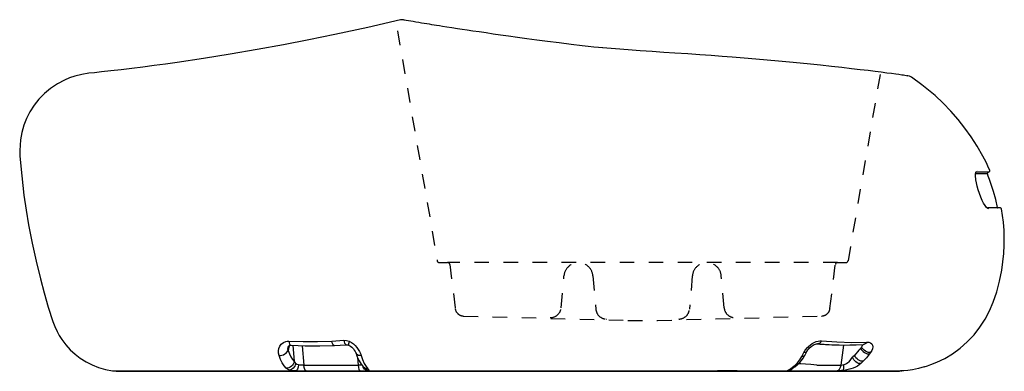
# Model space of a CAD drawing. Extents: x 549 to 3614, y 453 to 2654.
# Drawn here: x 569 to 1925, y 2171 to 2654 of the extents above; entities that cross this region are included whole.
import ezdxf

# ---------------------------------------------------------------- set-up
doc = ezdxf.new("R2010")
doc.units = 0
doc.header["$LTSCALE"] = 10
doc.linetypes.add('HIDDEN', pattern=[0.2, 0.1, -0.1])
doc.layers.get('0').update_dxf_attribs({"linetype": 'CONTINUOUS'})
doc.layers.get('DEFPOINTS').update_dxf_attribs({"linetype": 'CONTINUOUS'})
for name, color, linetype in [('CAPA3', 8, 'CONTINUOUS'), ('DEFAULT_2', 8, 'HIDDEN'), ('PIEZA', 7, 'CONTINUOUS')]:
    doc.layers.add(name, color=color, linetype=linetype)

msp = doc.modelspace()

# ---------------------------------------------------------------- linework, layer by layer
at = {"linetype": 'Continuous'}
for p, q in [((1048.5, 2643.9), (1003.2, 2634)), ((1093.6, 2654.3), (1048.5, 2643.9)), ((1094.4, 2654.5), (1093.6, 2654.3)), ((1097.6, 2654.5), (1094.4, 2654.5)), ((1098.8, 2654), (1097.6, 2654.5)), ((1099, 2654), (1098.8, 2654)), ((1101.6, 2653.6), (1099, 2654)), ((1104.5, 2653.1), (1101.6, 2653.6)), ((1107.7, 2652.5), (1104.5, 2653.1)), ((1111.2, 2651.9), (1107.7, 2652.5)), ((1115, 2651.3), (1111.2, 2651.9)), ((1118.8, 2650.6), (1115, 2651.3)), ((1122.7, 2649.9), (1118.8, 2650.6)), ((1126.4, 2649.3), (1122.7, 2649.9)), ((1130, 2648.7), (1126.4, 2649.3)), ((1133.5, 2648.2), (1130, 2648.7)), ((1136.7, 2647.6), (1133.5, 2648.2)), ((1139.9, 2647.1), (1136.7, 2647.6)), ((1143.4, 2646.5), (1139.9, 2647.1)), ((1147.3, 2645.9), (1143.4, 2646.5)), ((1151.6, 2645.2), (1147.3, 2645.9)), ((1157.7, 2644.3), (1151.6, 2645.2)), ((1164.5, 2643.2), (1157.7, 2644.3)), ((1003.2, 2634), (967.7, 2626.8)), ((1172.1, 2642.1), (1164.5, 2643.2)), ((1178.5, 2641.1), (1172.1, 2642.1)), ((1185.5, 2640), (1178.5, 2641.1)), ((1193.3, 2638.9), (1185.5, 2640)), ((1202.1, 2637.6), (1193.3, 2638.9)), ((1211.7, 2636.2), (1202.1, 2637.6)), ((1221.2, 2634.8), (1211.7, 2636.2)), ((1231.5, 2633.3), (1221.2, 2634.8)), ((1242.6, 2631.8), (1231.5, 2633.3)), ((1254.7, 2630.1), (1242.6, 2631.8)), ((932.7, 2620), (896.2, 2613.3)), ((967.7, 2626.8), (932.7, 2620)), ((1267.6, 2628.4), (1254.7, 2630.1)), ((1281.4, 2626.5), (1267.6, 2628.4)), ((1296.3, 2624.6), (1281.4, 2626.5)), ((1312, 2622.6), (1296.3, 2624.6)), ((1328.7, 2620.5), (1312, 2622.6)), ((1343.9, 2618.7), (1328.7, 2620.5)), ((1352.3, 2617.7), (1343.9, 2618.7)), ((1359.8, 2616.8), (1352.3, 2617.7)), ((1366.4, 2616.1), (1359.8, 2616.8)), ((859.2, 2607), (822.3, 2601.1)), ((896.2, 2613.3), (859.2, 2607)), ((1372.2, 2615.6), (1366.4, 2616.1)), ((1389.7, 2614.2), (1372, 2615.6)), ((1407, 2612.9), (1389.7, 2614.2)), ((1423.9, 2611.7), (1407, 2612.9)), ((1440.3, 2610.6), (1423.9, 2611.7)), ((1456.2, 2609.5), (1440.3, 2610.6)), ((1471.5, 2608.5), (1456.2, 2609.5)), ((1489.2, 2607.4), (1471.5, 2608.5)), ((1505.9, 2606.2), (1489.2, 2607.4)), ((1521.7, 2605.1), (1505.9, 2606.2)), ((1536.6, 2604), (1521.7, 2605.1)), ((1550.6, 2602.9), (1536.6, 2604)), ((754.3, 2591.4), (738.8, 2589.4)), ((770, 2593.5), (754.3, 2591.4)), ((786, 2595.8), (770, 2593.5)), ((822.3, 2601.1), (786, 2595.8)), ((1567, 2601.7), (1550.6, 2602.9)), ((1583, 2600.3), (1567, 2601.7)), ((1598.7, 2599), (1583, 2600.3)), ((1614.2, 2597.6), (1598.7, 2599)), ((1629.3, 2596.2), (1614.2, 2597.6)), ((1644, 2594.7), (1629.3, 2596.2)), ((1658.3, 2593.3), (1644, 2594.7)), ((1672.1, 2591.9), (1658.3, 2593.3)), ((1687.2, 2590.2), (1672.1, 2591.9)), ((1701.6, 2588.6), (1687.2, 2590.2)), ((645.2, 2576.7), (638, 2574.3)), ((654.7, 2579.1), (645.2, 2576.7)), ((664.6, 2580.7), (654.7, 2579.1)), ((672.2, 2581.5), (664.6, 2580.7)), ((682.2, 2582.6), (672.2, 2581.5)), ((694.8, 2584), (682.2, 2582.6)), ((709, 2585.7), (694.8, 2584)), ((723.7, 2587.5), (709, 2585.7)), ((738.8, 2589.4), (723.7, 2587.5)), ((1714.8, 2587.1), (1701.6, 2588.6)), ((1726.8, 2585.7), (1714.8, 2587.1)), ((1737.6, 2584.4), (1726.8, 2585.7)), ((1747.2, 2583.2), (1737.6, 2584.4)), ((1755.7, 2582.1), (1747.2, 2583.2)), ((1763.3, 2581.1), (1755.7, 2582.1)), ((1769.9, 2580.3), (1763.3, 2581.1)), ((1775.8, 2579.5), (1769.9, 2580.3)), ((1780.1, 2578.9), (1775.8, 2579.5)), ((1783.8, 2578.4), (1780.1, 2578.9)), ((1785, 2578.2), (1783.8, 2578.4)), ((1786.4, 2578), (1785, 2578.2)), ((1788.2, 2577.7), (1786.4, 2578)), ((1790.3, 2577.4), (1788.2, 2577.7)), ((1792.4, 2576.9), (1790.3, 2577.4)), ((1792.2, 2577.1), (1791.5, 2577.1)), ((1794.5, 2576.7), (1792.2, 2577.1)), ((1797.1, 2575.4), (1794.5, 2576.7)), ((621.2, 2566.2), (611.9, 2560)), ((631.2, 2571.4), (621.2, 2566.2)), ((638, 2574.3), (631.2, 2571.4)), ((1811.7, 2564.9), (1797.1, 2575.4)), ((1820.8, 2557.7), (1811.7, 2564.9)), ((603.5, 2552.9), (595.9, 2545.1)), ((611.9, 2560), (603.5, 2552.9)), ((1829.8, 2550), (1820.8, 2557.7)), ((1840.8, 2539.7), (1829.8, 2550)), ((589.2, 2536.7), (583.4, 2527.6)), ((595.9, 2545.1), (589.2, 2536.7)), ((1851.4, 2528.7), (1840.8, 2539.7)), ((583.4, 2527.6), (578.8, 2518.6)), ((1861.6, 2517.1), (1851.4, 2528.7)), ((575, 2509.2), (572.2, 2499.4)), ((578.8, 2518.6), (575, 2509.2)), ((1870.8, 2505.4), (1861.6, 2517.1)), ((572.2, 2499.4), (570.3, 2489.3)), ((1879.6, 2493.1), (1870.8, 2505.4)), ((570.3, 2489.3), (569.3, 2474.4)), ((1887.9, 2480.3), (1879.6, 2493.1)), ((569.3, 2474.4), (569.6, 2466.7)), ((1895.7, 2466.7), (1887.9, 2480.3)), ((569.6, 2466.7), (572.1, 2439.6)), ((1897.8, 2462.6), (1895.7, 2466.7)), ((1900.5, 2457.4), (1897.8, 2462.6)), ((1902.6, 2452.9), (1900.5, 2457.4)), ((1885.5, 2441.2), (1885.6, 2442.8)), ((1889.9, 2442.4), (1885.5, 2442.4)), ((1885.5, 2438.9), (1885.5, 2441.2)), ((1885.6, 2444.1), (1886, 2444.6)), ((1885.6, 2442.8), (1885.7, 2443.8)), ((1885.7, 2443.8), (1885.8, 2444.4)), ((1887.2, 2445.1), (1885.9, 2444.6)), ((1886, 2444.6), (1887.2, 2445.1)), ((1887.2, 2445.1), (1892.5, 2445.1)), ((1887.9, 2447.1), (1887.9, 2447.1)), ((1894.2, 2442.4), (1889.9, 2442.4)), ((1892.5, 2445.1), (1896.8, 2445.1)), ((1897.5, 2442.4), (1894.2, 2442.4)), ((1896.8, 2445.1), (1900.1, 2445.1)), ((1899.9, 2442.4), (1897.5, 2442.4)), ((1901.3, 2442.3), (1899.9, 2442.4)), ((1900.1, 2445.1), (1902.5, 2445.1)), ((1901.6, 2442.3), (1901.3, 2442.3)), ((1901.8, 2443.5), (1901.7, 2442.9)), ((1901.7, 2442.9), (1901.8, 2442.3)), ((1902.1, 2444), (1901.8, 2443.5)), ((1903.1, 2439.1), (1901.8, 2442.3)), ((1902.6, 2444.3), (1902.1, 2444)), ((1902.5, 2445.1), (1903.9, 2445.1)), ((1905.2, 2447.1), (1902.6, 2452.9)), ((1902.6, 2444.3), (1904.4, 2445.1)), ((1903.9, 2445.1), (1904.2, 2445.1)), ((1904.4, 2445.1), (1904.9, 2445.4)), ((1904.9, 2445.4), (1905.2, 2445.9)), ((1905.3, 2446.5), (1905.2, 2447.1)), ((1905.2, 2445.9), (1905.3, 2446.5)), ((572.1, 2439.6), (575.2, 2413.1)), ((1886, 2434.2), (1885.5, 2440)), ((1886.8, 2429.9), (1886, 2434.2)), ((1887.9, 2425.3), (1886.8, 2429.9)), ((1904.8, 2434.8), (1903.1, 2439.1)), ((1910.3, 2418.1), (1904.8, 2434.8)), ((1889.3, 2420.5), (1887.9, 2425.3)), ((1890.9, 2415.3), (1889.2, 2420.5)), ((1889.2, 2420.5), (1889.2, 2420.5)), ((1892.7, 2410.4), (1890.9, 2415.3)), ((1913.3, 2407.2), (1910.3, 2418.1)), ((575.2, 2413.1), (578.2, 2392.5)), ((1894.6, 2405.9), (1892.7, 2410.4)), ((1896.6, 2401.9), (1894.6, 2405.9)), ((1898.6, 2398.7), (1896.6, 2401.9)), ((1915.7, 2396.2), (1913.3, 2407.2)), ((578.2, 2392.5), (581.6, 2372)), ((1900.5, 2396.2), (1898.6, 2398.7)), ((1902.3, 2394.7), (1900.5, 2396.2)), ((1903.9, 2394.2), (1902.3, 2394.7)), ((1905.4, 2395.4), (1902.6, 2395.4)), ((1907.8, 2395.4), (1905.4, 2395.4)), ((1909.8, 2395.4), (1907.8, 2395.4)), ((1911.4, 2395.4), (1909.8, 2395.4)), ((1912.7, 2395.4), (1911.4, 2395.4)), ((1913.8, 2395.4), (1912.7, 2395.4)), ((1914.4, 2395.4), (1913.8, 2395.4)), ((1915.1, 2395.4), (1914.4, 2395.4)), ((1915.8, 2395.4), (1915.1, 2395.4)), ((1915.8, 2395.8), (1915.6, 2396.2)), ((1915.7, 2396.2), (1915.9, 2395.7)), ((1916.5, 2395.4), (1915.8, 2395.4)), ((1915.9, 2395.7), (1916.1, 2395.5)), ((1916.1, 2395.5), (1916.1, 2395.4)), ((1917.4, 2395.4), (1916.5, 2395.4)), ((1918.3, 2395.4), (1917.4, 2395.4)), ((1919.1, 2395.4), (1918.3, 2395.4)), ((1919.6, 2395.4), (1919.1, 2395.4)), ((1920, 2395.4), (1919.4, 2395.4)), ((1920.3, 2395.2), (1919.9, 2395.4)), ((1920.3, 2395.2), (1919.9, 2395.4)), ((1920.3, 2395.3), (1920, 2395.4)), ((1920.5, 2395.2), (1920.3, 2395.3)), ((1920.7, 2394.9), (1920.3, 2395.2)), ((1920.7, 2394.9), (1920.3, 2395.2)), ((1920.8, 2395), (1920.5, 2395.2)), ((1921, 2394.6), (1920.7, 2394.9)), ((1921, 2394.6), (1920.7, 2394.9)), ((1921, 2394.7), (1920.8, 2395)), ((1921.2, 2394.2), (1921, 2394.7)), ((1921.1, 2394.2), (1921, 2394.6)), ((1921.1, 2394.2), (1921, 2394.6)), ((1923.8, 2376.1), (1921.2, 2394.2)), ((1924.7, 2364.6), (1923.8, 2376.1)), ((581.6, 2372), (586.4, 2347)), ((1925.1, 2353), (1924.7, 2364.6)), ((586.4, 2347), (591.8, 2322.3)), ((1925, 2344.2), (1925.1, 2346)), ((1925.1, 2352), (1925.1, 2353)), ((1925.1, 2350.7), (1925.1, 2352)), ((1925.1, 2349.2), (1925.1, 2350.7)), ((1925.1, 2347.4), (1925.1, 2349.2)), ((1925.1, 2346), (1925.1, 2347.4)), ((1923.3, 2321.3), (1924.5, 2332.8)), ((1924.5, 2332.8), (1925, 2344.2)), ((591.8, 2322.3), (597.8, 2297.8)), ((1921.6, 2309.6), (1923.3, 2321.3)), ((1918.6, 2294.8), (1921.6, 2309.6)), ((597.8, 2297.8), (603, 2278.6)), ((1914.7, 2280.1), (1918.6, 2294.8)), ((603, 2278.6), (608.7, 2259.1)), ((1910, 2265.8), (1914.7, 2280.1)), ((1904.9, 2253.9), (1910, 2265.8)), ((608.7, 2259.1), (615, 2239.4)), ((1898.8, 2242.3), (1904.9, 2253.9)), ((615, 2239.4), (617.7, 2232.3)), ((1891.6, 2231.3), (1898.8, 2242.3)), ((617.7, 2232.3), (620.9, 2225.2)), ((620.9, 2225.2), (623.9, 2219.7)), ((1883.4, 2220.9), (1891.6, 2231.3)), ((623.9, 2219.7), (627.4, 2214.3)), ((627.4, 2214.3), (632.8, 2207.1)), ((1864.3, 2202.6), (1874.2, 2211.2)), ((1874.2, 2211.2), (1883.4, 2220.9)), ((632.8, 2207.1), (638.8, 2200.4)), ((638.8, 2200.4), (645.5, 2194.2)), ((938.7, 2201.1), (938.8, 2203.3)), ((938.9, 2199.3), (938.7, 2201.1)), ((938.8, 2203.3), (938.9, 2203.6)), ((938.9, 2203.9), (939, 2204.2)), ((938.9, 2203.6), (938.9, 2203.9)), ((939, 2204.2), (939.2, 2204.6)), ((939.2, 2204.6), (939.5, 2205)), ((939.5, 2205), (940, 2205.5)), ((940, 2205.5), (940.8, 2206)), ((940.8, 2206), (941.8, 2206.4)), ((941.8, 2206.4), (943.1, 2206.4)), ((943, 2206.4), (962.6, 2205.8)), ((962.6, 2205.8), (982.7, 2205.7)), ((982.7, 2205.7), (1002.6, 2206.3)), ((1002.5, 2206.3), (1019.1, 2207.3)), ((1019, 2207.2), (1020.6, 2207.2)), ((1020.6, 2207.2), (1022.2, 2206.7)), ((1022.1, 2206.7), (1024.9, 2205.3)), ((1024.9, 2205.3), (1026.6, 2204)), ((1026.6, 2204), (1027.3, 2203.2)), ((1027.3, 2203.2), (1028.1, 2202.4)), ((1028.1, 2202.4), (1029.1, 2201.4)), ((1029.1, 2201.4), (1030.1, 2199.9)), ((1030.1, 2199.9), (1031.2, 2198.1)), ((1031.2, 2198.1), (1032, 2196.1)), ((1650.4, 2192.6), (1653.4, 2198.1)), ((1653.3, 2198), (1654.8, 2200.3)), ((1654.8, 2200.3), (1656.7, 2202.6)), ((1656.6, 2202.5), (1659.2, 2204.8)), ((1659.2, 2204.8), (1660.6, 2205.8)), ((1660.6, 2205.8), (1662, 2206.7)), ((1662, 2206.7), (1663.5, 2207.5)), ((1663.5, 2207.5), (1665.1, 2208.1)), ((1665.1, 2208.1), (1666.6, 2208.4)), ((1666.6, 2208.4), (1668.1, 2208.4)), ((1668, 2208.4), (1671.3, 2208.2)), ((1671.3, 2208.2), (1674.4, 2207.9)), ((1674.4, 2207.9), (1676.9, 2207.8)), ((1676.9, 2207.8), (1678.9, 2207.7)), ((1678.9, 2207.7), (1680.3, 2207.6)), ((1680.3, 2207.6), (1681.5, 2207.5)), ((1681.5, 2207.5), (1684.1, 2207.4)), ((1684.1, 2207.4), (1687.6, 2207.2)), ((1687.6, 2207.2), (1692.1, 2207)), ((1692.1, 2207), (1697.9, 2206.9)), ((1697.9, 2206.9), (1704.7, 2206.8)), ((1704.7, 2206.8), (1712.5, 2206.9)), ((1712.5, 2206.9), (1721.3, 2207)), ((1721.3, 2207), (1731.1, 2207.5)), ((1731, 2207.5), (1731.3, 2207.5)), ((1853.8, 2194.9), (1864.3, 2202.6)), ((645.5, 2194.2), (652.8, 2188.6)), ((652.8, 2188.6), (660.7, 2183.6)), ((660.7, 2183.6), (669.1, 2179.4)), ((1032, 2196.3), (1034.1, 2190.5)), ((1034.1, 2190.5), (1036.6, 2185)), ((1036.6, 2185), (1039.6, 2180.3)), ((1639.9, 2179.6), (1643.4, 2182.9)), ((1643.4, 2182.9), (1645.8, 2185.7)), ((1645.8, 2185.7), (1648.2, 2188.9)), ((1648.2, 2188.9), (1650.5, 2192.8)), ((1824.1, 2179.8), (1832.1, 2183)), ((1832.1, 2183), (1843, 2188.4)), ((1843, 2188.4), (1853.8, 2194.9)), ((669.1, 2179.4), (678, 2175.9)), ((678, 2175.9), (687.4, 2173.2)), ((687.4, 2173.2), (697.3, 2171.5)), ((697.3, 2171.5), (703.6, 2171.1)), ((697.3, 2171.5), (697.5, 2171.5)), ((703.6, 2171.1), (820, 2171.1)), ((820, 2171.1), (949.4, 2171.1)), ((946.8, 2171.1), (950.2, 2171.1)), ((947.1, 2171.1), (955.9, 2171.1)), ((947.5, 2171.1), (949.9, 2171.2)), ((949.9, 2171.2), (953.2, 2171.2)), ((950.2, 2171.1), (963.9, 2171.1)), ((953.2, 2171.2), (956.7, 2171.2)), ((955.9, 2171.1), (963.9, 2171.1)), ((956.7, 2171.2), (960.2, 2171.1)), ((960.2, 2171.1), (963.6, 2171.2)), ((964, 2171.1), (1038.7, 2171.1)), ((1038.3, 2171.1), (1042, 2171.1)), ((1038.4, 2171.2), (1044.5, 2171.2)), ((1038.5, 2171.2), (1056.8, 2171.2)), ((1039.6, 2180.3), (1042.9, 2176.4)), ((1042, 2171.1), (1045.1, 2171.1)), ((1043.9, 2175.6), (1042.9, 2176.4)), ((1042.9, 2176.4), (1043.1, 2176.2)), ((1045.5, 2174.7), (1043.9, 2175.6)), ((1044.5, 2171.2), (1066.3, 2171.2)), ((1045.1, 2171.1), (1047.4, 2171.2)), ((1047.2, 2174.2), (1045.5, 2174.7)), ((1048.9, 2174.1), (1047.2, 2174.2)), ((1047.4, 2171.2), (1048.9, 2171.2)), ((1048.9, 2174.1), (1050, 2172.9)), ((1049.2, 2171.1), (1050.7, 2171.1)), ((1050, 2172.9), (1050.7, 2172.1)), ((1050.7, 2172.1), (1051, 2171.5)), ((1050.7, 2171.1), (1050.7, 2171.1)), ((1051, 2171.5), (1051, 2171.4)), ((1056.8, 2171.2), (1080.6, 2171.2)), ((1066.3, 2171.2), (1089.1, 2171.2)), ((1080.6, 2171.2), (1101.4, 2171.2)), ((1089.1, 2171.2), (1109.1, 2171.2)), ((1101.4, 2171.2), (1123.1, 2171.2)), ((1109.1, 2171.2), (1129.9, 2171.2)), ((1123.1, 2171.2), (1134.9, 2171.2)), ((1129.9, 2171.2), (1151.4, 2171.2)), ((1151.4, 2171.2), (1173.6, 2171.2)), ((1173.6, 2171.2), (1188, 2171.2)), ((1188, 2171.2), (1202.7, 2171.2)), ((1202.7, 2171.2), (1217.8, 2171.2)), ((1217.8, 2171.2), (1233.2, 2171.1)), ((1233.2, 2171.1), (1354.3, 2171.2)), ((1354.3, 2171.2), (1367.1, 2171.2)), ((1367.1, 2171.2), (1379, 2171.2)), ((1379, 2171.2), (1390, 2171.2)), ((1390, 2171.2), (1400.2, 2171.2)), ((1400.2, 2171.2), (1409.4, 2171.2)), ((1409.4, 2171.2), (1417.8, 2171.2)), ((1417.8, 2171.2), (1424.9, 2171.2)), ((1424.9, 2171.2), (1431.2, 2171.2)), ((1431.2, 2171.2), (1436.7, 2171.2)), ((1436.7, 2171.2), (1441.5, 2171.2)), ((1441.5, 2171.2), (1446.4, 2171.2)), ((1446.4, 2171.2), (1453.8, 2171.2)), ((1453.8, 2171.2), (1462.4, 2171.2)), ((1462.4, 2171.2), (1472.3, 2171.2)), ((1472.3, 2171.2), (1483.3, 2171.2)), ((1483.3, 2171.2), (1495.5, 2171.2)), ((1495.5, 2171.2), (1505.9, 2171.2)), ((1505.9, 2171.2), (1516.9, 2171.2)), ((1516.9, 2171.2), (1528.6, 2171.2)), ((1528.6, 2171.2), (1540.8, 2171.2)), ((1557.4, 2171.2), (1530.1, 2171.2)), ((1540.8, 2171.2), (1553.6, 2171.2)), ((1553.6, 2171.2), (1561, 2171.2)), ((1554.3, 2171.1), (1573.2, 2171.1)), ((1554.6, 2171.1), (1593.8, 2171.1)), ((1561, 2171.2), (1567.9, 2171.2)), ((1563.5, 2171.1), (1612.3, 2171.1)), ((1567.9, 2171.2), (1573.8, 2171.2)), ((1573.2, 2171.1), (1591.6, 2171.1)), ((1573.8, 2171.2), (1578.8, 2171.2)), ((1578.8, 2171.2), (1582.9, 2171.2)), ((1582.9, 2171.2), (1586.2, 2171.2)), ((1586.2, 2171.2), (1590, 2171.2)), ((1590, 2171.2), (1592, 2171.2)), ((1591.6, 2171.1), (1609.2, 2171.1)), ((1609.2, 2171.1), (1626.2, 2171.1)), ((1620.6, 2171.1), (1628.3, 2171.1)), ((1626.1, 2171.1), (1629.5, 2171.9)), ((1628.3, 2171.1), (1635.7, 2171.1)), ((1629.4, 2171.1), (1660.9, 2171.1)), ((1629.5, 2171.9), (1632.4, 2173.7)), ((1629.5, 2171.9), (1630.1, 2172.1)), ((1630.1, 2172.1), (1631.6, 2173)), ((1631.6, 2173), (1633, 2174.1)), ((1632.4, 2173.7), (1633.1, 2174.5)), ((1632.8, 2174.3), (1634.4, 2175.5)), ((1633, 2174.1), (1633.5, 2174.8)), ((1634.4, 2175.5), (1636.8, 2177.1)), ((1635.7, 2171.1), (1643.6, 2171.1)), ((1636.7, 2177), (1639.9, 2179.6)), ((1643.6, 2171.1), (1647, 2171.1)), ((1647, 2171.1), (1650.4, 2171.1)), ((1650.4, 2171.1), (1654, 2171.1)), ((1654, 2171.1), (1657.9, 2171.1)), ((1660.9, 2171.1), (1675.3, 2171.1)), ((1675.3, 2171.1), (1686.3, 2171.1)), ((1686.3, 2171.1), (1695.6, 2171.1)), ((1695.6, 2171.1), (1703.9, 2171.1)), ((1703.9, 2171.1), (1711.2, 2171.1)), ((1711.2, 2171.1), (1717.5, 2171.1)), ((1717.5, 2171.1), (1722.9, 2171.1)), ((1722.9, 2171.1), (1726.5, 2171.1)), ((1726.5, 2171.1), (1729.6, 2171.1)), ((1729.6, 2171.1), (1732.3, 2171.1)), ((1732.3, 2171.1), (1734.7, 2171.1)), ((1734.7, 2171.1), (1736.7, 2171.1)), ((1736.7, 2171.1), (1738.3, 2171.1)), ((1738.3, 2171.1), (1739.7, 2171.1)), ((1739.7, 2171.1), (1741, 2171.1)), ((1741, 2171.1), (1743.2, 2171.1)), ((1743.2, 2171.1), (1745.9, 2171.1)), ((1745.9, 2171.1), (1749, 2171.1)), ((1749, 2171.1), (1751.7, 2171.1)), ((1751.7, 2171.1), (1754.5, 2171.1)), ((1754.5, 2171.1), (1757.5, 2171.1)), ((1757.5, 2171.1), (1760.6, 2171.1)), ((1760.6, 2171.1), (1764.1, 2171.1)), ((1764.1, 2171.1), (1767.7, 2171.1)), ((1767.7, 2171.1), (1771.1, 2171.1)), ((1771.1, 2171.1), (1774.4, 2171.1)), ((1774.4, 2171.1), (1777.3, 2171.1)), ((1777.3, 2171.1), (1779.7, 2171.1)), ((1779.7, 2171.1), (1781.5, 2171.1)), ((1780.3, 2171.1), (1781.4, 2171.1)), ((1781.4, 2171.1), (1781.6, 2171.1)), ((1781.6, 2171.1), (1782.1, 2171.1)), ((1786.7, 2171.3), (1782.1, 2171.1)), ((1783.3, 2171.1), (1783.9, 2171.1)), ((1783.3, 2171.1), (1783.9, 2171.1)), ((1783.9, 2171.1), (1783.9, 2171.1)), ((1792.5, 2171.9), (1786.7, 2171.3)), ((1798.7, 2172.9), (1792.5, 2171.9)), ((1806.8, 2174.6), (1798.7, 2172.9)), ((1814.7, 2176.7), (1806.8, 2174.6)), ((1814.7, 2176.7), (1819.2, 2178.1)), ((1819.2, 2178.1), (1824.1, 2179.8))]:
    msp.add_line(p, q, dxfattribs=at)
at = {"color": 7, "linetype": 'Continuous'}
for p, q in [((1180.9, 2171.2), (1230, 2171.2)), ((1664.6, 2171.2), (1713.6, 2171.2))]:
    msp.add_line(p, q, dxfattribs=at)
at = {"layer": 'CAPA3', "linetype": 'Continuous'}
for p, q in [((929.6, 2208.1), (932.4, 2210.3)), ((932.4, 2210.3), (935.9, 2211.8)), ((935.9, 2211.8), (937.8, 2212.1)), ((937.8, 2212.1), (939.8, 2212.1)), ((939.8, 2212.1), (959.5, 2211.5)), ((939.8, 2212.1), (940.3, 2209.9)), ((959.5, 2211.5), (979.3, 2211.5)), ((979.3, 2211.5), (999.2, 2212.2)), ((999.2, 2212.2), (1015.6, 2213.3)), ((999.8, 2209.9), (999.2, 2212.2)), ((1015.6, 2213.3), (1016.1, 2211.2)), ((1015.6, 2213.3), (1019.4, 2213.1)), ((1016.1, 2211.2), (1016.8, 2209.3)), ((1019.4, 2213.1), (1023.2, 2212.1)), ((1022.5, 2209.9), (1022.2, 2208.3)), ((1023.2, 2212.1), (1022.5, 2209.9)), ((1023.2, 2212.1), (1026.2, 2210.4)), ((1026.2, 2210.4), (1029, 2208.3)), ((1660.7, 2209), (1663.3, 2210.4)), ((1663.3, 2210.4), (1665.9, 2211.5)), ((1665.9, 2211.5), (1668.6, 2212.2)), ((1668.6, 2212.2), (1671.1, 2212.6)), ((1671.1, 2212.6), (1673.5, 2212.5)), ((1672.5, 2210.9), (1671.2, 2209.5)), ((1673.5, 2212.5), (1672.5, 2210.9)), ((1673.5, 2212.5), (1694.6, 2211)), ((1694.6, 2211), (1715.3, 2210.4)), ((1715.3, 2210.4), (1735.7, 2210.9)), ((1735.7, 2210.9), (1734.7, 2209.4)), ((1735.7, 2210.9), (1738.6, 2210.7)), ((1738.6, 2210.7), (1740.9, 2209.9)), ((925.5, 2198.9), (926.2, 2202.2)), ((925.6, 2195.6), (925.5, 2198.9)), ((926.2, 2202.2), (927.5, 2205.3)), ((927.5, 2205.3), (929.6, 2208.1)), ((936.1, 2195.6), (937.4, 2196.9)), ((937.4, 2196.9), (938.9, 2199.3)), ((940.2, 2205.6), (938.9, 2199.3)), ((938.9, 2199.3), (940.7, 2194.6)), ((940.3, 2209.9), (941, 2208.1)), ((941, 2208.1), (941.9, 2206.9)), ((941.9, 2206.9), (942.9, 2206.4)), ((942.9, 2206.4), (943, 2206.5)), ((945.4, 2206.4), (947.1, 2184.2)), ((958.5, 2205.9), (960.5, 2179)), ((1000.6, 2208.1), (999.8, 2209.9)), ((1001.4, 2206.8), (1000.6, 2208.1)), ((1002.4, 2206.3), (1001.4, 2206.8)), ((1002.6, 2206.4), (1002.4, 2206.3)), ((1016.8, 2209.3), (1017.8, 2207.9)), ((1017.8, 2207.9), (1018.8, 2207.3)), ((1018.8, 2207.3), (1019, 2207.3)), ((1022.2, 2208.3), (1022, 2207.2)), ((1022, 2207.2), (1022.2, 2206.7)), ((1029, 2208.3), (1031.5, 2206)), ((1031.5, 2206), (1033.7, 2203.4)), ((1033.7, 2203.4), (1035.6, 2200.7)), ((1035.6, 2200.7), (1037.2, 2198)), ((1037.2, 2198), (1038.5, 2195.3)), ((1648.9, 2196.4), (1651.1, 2199.9)), ((1650.5, 2196.4), (1648.9, 2196.4)), ((1651.7, 2196.7), (1650.5, 2196.4)), ((1651.1, 2199.9), (1653.9, 2203.4)), ((1652.7, 2197.3), (1651.7, 2196.7)), ((1653.3, 2198), (1652.7, 2197.3)), ((1653.9, 2203.4), (1656, 2205.4)), ((1655, 2202.8), (1653.9, 2203.4)), ((1656, 2202.4), (1655, 2202.8)), ((1656, 2205.4), (1658.3, 2207.3)), ((1656.6, 2202.5), (1656, 2202.4)), ((1656.7, 2202.6), (1656.6, 2202.5)), ((1658.3, 2207.3), (1660.7, 2209)), ((1669.7, 2208.7), (1668, 2208.4)), ((1668, 2208.4), (1668, 2208.4)), ((1671.2, 2209.5), (1669.7, 2208.7)), ((1700.3, 2179.2), (1704.1, 2206.8)), ((1723, 2197.3), (1720.9, 2194.9)), ((1725, 2199.7), (1723, 2197.3)), ((1727, 2202.1), (1725, 2199.7)), ((1728.4, 2203.9), (1727, 2202.1)), ((1727, 2202.1), (1727.9, 2200.7)), ((1727.9, 2200.7), (1729.2, 2199.2)), ((1728.8, 2204.9), (1728.4, 2203.9)), ((1729.3, 2202.5), (1728.4, 2203.9)), ((1729.2, 2206), (1728.8, 2204.9)), ((1729.4, 2207.1), (1729.2, 2206)), ((1729.2, 2199.2), (1730.7, 2197.7)), ((1730.6, 2201), (1729.3, 2202.5)), ((1729.4, 2207.4), (1729.4, 2207.1)), ((1732.1, 2199.6), (1730.6, 2201)), ((1730.7, 2197.7), (1732.5, 2196.5)), ((1731.8, 2207.6), (1731.1, 2207.5)), ((1733.4, 2208.3), (1731.8, 2207.6)), ((1733.9, 2198.3), (1732.1, 2199.6)), ((1732.5, 2196.5), (1734.4, 2195.5)), ((1734.7, 2209.4), (1733.4, 2208.3)), ((1735.8, 2197.4), (1733.9, 2198.3)), ((1737.7, 2196.7), (1735.8, 2197.4)), ((1739.4, 2196.4), (1737.7, 2196.7)), ((1740.8, 2196.4), (1739.4, 2196.4)), ((1742.5, 2199.1), (1740.8, 2196.4)), ((1740.9, 2209.9), (1742.7, 2208.4)), ((1743.6, 2201.7), (1742.5, 2199.1)), ((1742.7, 2208.4), (1743.7, 2206.5)), ((1744, 2204.2), (1743.6, 2201.7)), ((1743.7, 2206.5), (1744, 2204.2)), ((926.4, 2192.4), (925.6, 2195.6)), ((926.4, 2192.4), (928.3, 2192.4)), ((928.5, 2186.9), (926.4, 2192.4)), ((928.3, 2192.4), (930.4, 2192.8)), ((930.9, 2182.1), (928.5, 2186.9)), ((930.4, 2192.8), (932.5, 2193.5)), ((932.5, 2193.5), (934.5, 2194.5)), ((934.5, 2194.5), (936.1, 2195.6)), ((940.7, 2194.6), (942.7, 2190.5)), ((942.7, 2190.5), (944.8, 2187)), ((944.8, 2187), (947.1, 2184.2)), ((947.1, 2184.2), (946.7, 2182.4)), ((947.1, 2184.2), (948, 2182.7)), ((1032.1, 2196.2), (1032.4, 2195.4)), ((1032.4, 2195.4), (1033.2, 2194.4)), ((1033.2, 2194.4), (1034.4, 2193.6)), ((1034.4, 2193.6), (1035.9, 2193)), ((1034.4, 2189.8), (1035.2, 2179)), ((1035.9, 2193), (1037.6, 2192.7)), ((1037.6, 2192.7), (1039.5, 2192.6)), ((1038.5, 2195.3), (1039.5, 2192.6)), ((1039.5, 2192.6), (1041.5, 2186.7)), ((1041.5, 2186.7), (1043.8, 2181.6)), ((1640.4, 2182.5), (1643.4, 2186.5)), ((1643.4, 2186.5), (1646.1, 2191)), ((1646.1, 2191), (1648.9, 2196.4)), ((1647.5, 2191), (1646.1, 2191)), ((1648.8, 2191.3), (1647.5, 2191)), ((1649.8, 2191.9), (1648.8, 2191.3)), ((1650.4, 2192.7), (1649.8, 2191.9)), ((1709.8, 2182.7), (1711.3, 2183.9)), ((1711.3, 2183.9), (1713.9, 2186.7)), ((1713.9, 2186.7), (1716, 2189.9)), ((1718.8, 2192.6), (1716, 2189.9)), ((1716.8, 2188.2), (1716, 2189.9)), ((1717.8, 2186.5), (1716.8, 2188.2)), ((1719.2, 2184.9), (1717.8, 2186.5)), ((1720.9, 2194.9), (1718.8, 2192.6)), ((1719.6, 2191), (1718.8, 2192.6)), ((1720.9, 2183.5), (1719.2, 2184.9)), ((1720.8, 2189.4), (1719.6, 2191)), ((1722.3, 2187.9), (1720.8, 2189.4)), ((1722.6, 2182.4), (1720.9, 2183.5)), ((1724, 2186.5), (1722.3, 2187.9)), ((1725.9, 2185.5), (1724, 2186.5)), ((1727.7, 2184.8), (1725.9, 2185.5)), ((1730.9, 2184.4), (1727.5, 2181.2)), ((1729.4, 2184.4), (1727.7, 2184.8)), ((1730.9, 2184.4), (1729.4, 2184.4)), ((1735.2, 2189.3), (1730.9, 2184.4)), ((1734.4, 2195.5), (1736.2, 2194.8)), ((1739.4, 2194.5), (1735.2, 2189.3)), ((1736.2, 2194.8), (1737.9, 2194.5)), ((1737.9, 2194.5), (1739.4, 2194.5)), ((1740.8, 2196.4), (1739.4, 2194.5)), ((933.5, 2178.1), (930.9, 2182.1)), ((936.2, 2174.9), (933.5, 2178.1)), ((938.1, 2175), (936.2, 2174.9)), ((938.2, 2173.4), (936.2, 2174.9)), ((940, 2175.5), (938.1, 2175)), ((940.7, 2172.2), (938.2, 2173.4)), ((941.8, 2176.3), (940, 2175.5)), ((943.5, 2173), (940.7, 2172.2)), ((944.6, 2171.3), (940.7, 2172.2)), ((943.4, 2177.5), (941.8, 2176.3)), ((944.8, 2178.9), (943.4, 2177.5)), ((946.1, 2175), (943.5, 2173)), ((946.9, 2171.1), (944.6, 2171.3)), ((945.9, 2180.6), (944.8, 2178.9)), ((946.7, 2182.4), (945.9, 2180.6)), ((948.1, 2177.8), (946.1, 2175)), ((949.4, 2171.1), (946.9, 2171.1)), ((948, 2182.7), (949.2, 2181.3)), ((949.2, 2181.3), (948.1, 2177.8)), ((950.9, 2180.2), (949.2, 2181.3)), ((950.6, 2171.7), (949.9, 2171.3)), ((951.9, 2173.5), (950.6, 2171.7)), ((953.1, 2179.5), (950.9, 2180.2)), ((952.7, 2176.3), (951.9, 2173.5)), ((953.1, 2179.5), (952.7, 2176.3)), ((955, 2179.3), (953.1, 2179.5)), ((956.8, 2179.1), (955, 2179.3)), ((958.7, 2179), (956.8, 2179.1)), ((960.5, 2179), (958.7, 2179)), ((961, 2175.8), (960.5, 2179)), ((960.5, 2179), (1035.2, 2179)), ((961.8, 2173.3), (961, 2175.8)), ((962.8, 2171.6), (961.8, 2173.3)), ((964, 2171.1), (962.8, 2171.6)), ((1035.2, 2179), (1035.7, 2175.8)), ((1037.2, 2179), (1035.2, 2179)), ((1035.7, 2175.8), (1036.5, 2173.3)), ((1036.5, 2173.3), (1037.5, 2171.6)), ((1038.8, 2179.2), (1037.2, 2179)), ((1037.5, 2171.6), (1038.7, 2171.1)), ((1040.1, 2179.4), (1038.8, 2179.2)), ((1040.3, 2179.5), (1040.1, 2179.4)), ((1042.1, 2176.3), (1041.6, 2178)), ((1044.2, 2173.5), (1042.1, 2176.3)), ((1043.5, 2175.7), (1043.1, 2176.2)), ((1044.9, 2174.5), (1043.5, 2175.7)), ((1043.8, 2181.6), (1046.3, 2177.4)), ((1047.1, 2171.7), (1044.2, 2173.5)), ((1046.5, 2173.7), (1044.9, 2174.5)), ((1046.3, 2177.4), (1048.9, 2174.1)), ((1048.2, 2173.1), (1046.5, 2173.7)), ((1049.3, 2171.3), (1047.1, 2171.7)), ((1050, 2172.9), (1048.2, 2173.1)), ((1626.2, 2171.1), (1626.7, 2171.6)), ((1626.7, 2171.6), (1628.3, 2172.6)), ((1628.3, 2172.6), (1630.6, 2174.2)), ((1631.4, 2173.5), (1628.3, 2172.6)), ((1630.6, 2174.2), (1633.6, 2176.3)), ((1632.8, 2174.5), (1631.4, 2173.5)), ((1631.9, 2173.5), (1631.9, 2173.4)), ((1631.9, 2173.4), (1632.6, 2173.3)), ((1633.6, 2176.3), (1637.1, 2179.1)), ((1635, 2176.4), (1633.6, 2176.3)), ((1636.3, 2176.8), (1635, 2176.4)), ((1636.7, 2177.2), (1636.3, 2176.8)), ((1637.1, 2179.1), (1640.4, 2182.5)), ((1645, 2180.9), (1641.5, 2181.1)), ((1651.5, 2180.4), (1645, 2180.9)), ((1658.9, 2179.8), (1651.5, 2180.4)), ((1667.2, 2179), (1658.9, 2179.8)), ((1667.2, 2179), (1681.6, 2179)), ((1681.6, 2179), (1700.3, 2179.2)), ((1706.6, 2172.4), (1694.8, 2171.3)), ((1694.8, 2171.3), (1696.7, 2172.1)), ((1696.7, 2172.1), (1698.4, 2173.8)), ((1698.4, 2173.8), (1699.6, 2176.2)), ((1699.6, 2176.2), (1700.3, 2179.2)), ((1700.3, 2179.2), (1702.1, 2179.4)), ((1702.1, 2179.4), (1704.1, 2179.8)), ((1702.9, 2171.9), (1703.6, 2172.8)), ((1703.6, 2172.8), (1704, 2174.5)), ((1704, 2174.5), (1704.2, 2177)), ((1704.1, 2179.8), (1706.1, 2180.6)), ((1704.2, 2177), (1704.1, 2179.8)), ((1706.1, 2180.6), (1708, 2181.5)), ((1710.2, 2173.1), (1706.6, 2172.4)), ((1708, 2181.5), (1709.8, 2182.7)), ((1713.7, 2174), (1710.2, 2173.1)), ((1717, 2175.1), (1713.7, 2174)), ((1720, 2176.4), (1717, 2175.1)), ((1722.8, 2177.9), (1720, 2176.4)), ((1724.4, 2181.6), (1722.6, 2182.4)), ((1725.3, 2179.5), (1722.8, 2177.9)), ((1726.1, 2181.2), (1724.4, 2181.6)), ((1727.5, 2181.2), (1725.3, 2179.5)), ((1727.5, 2181.2), (1726.1, 2181.2))]:
    msp.add_line(p, q, dxfattribs=at)
at = {"layer": 'DEFAULT_2', "color": 8, "linetype": 'HIDDEN', "ltscale": 20}
for p, q in [((1089.5, 2639.2), (1144.4, 2322.3)), ((1754, 2579), (1709.9, 2322.7)), ((1147.2, 2320.2), (1158.6, 2320.2)), ((1695.5, 2320.2), (1158.6, 2320.2)), ((1695.5, 2320.2), (1706.9, 2320.2)), ((1161.6, 2317.6), (1169, 2257.2)), ((1685.1, 2257.2), (1692.5, 2317.6)), ((1314.9, 2258.2), (1318.8, 2301.9)), ((1358.6, 2301.9), (1362.6, 2256.2)), ((1495.5, 2301.9), (1491.5, 2256.2)), ((1539.2, 2258.2), (1535.4, 2301.9)), ((1180.6, 2246.7), (1406.7, 2240.7)), ((1376.9, 2242.5), (1377.2, 2242.5)), ((1406.7, 2240.7), (1447.5, 2240.7)), ((1447.5, 2240.7), (1673.5, 2246.7)), ((1477.2, 2242.5), (1477, 2242.5))]:
    msp.add_line(p, q, dxfattribs=at)
for centre, radius, start, end in [((1147.2, 2323.2), 3, 189.8479, 270), ((1158.6, 2317.2), 3, 7, 90), ((1338.7, 2300.2), 20, 5, 175), ((1515.5, 2300.2), 20, 5, 175), ((1695.5, 2317.2), 3, 90, 173), ((1706.9, 2323.2), 3, 270, 350.1521), ((1180.9, 2258.7), 12, 187, 268.5), ((1300, 2259.5), 15, 268.5, 355), ((1377.6, 2257.5), 15, 185, 268.5), ((1476.6, 2257.5), 15, 271.5, 355), ((1554.2, 2259.5), 15, 185, 271.5), ((1673.2, 2258.7), 12, 271.5, 353)]:
    msp.add_arc(centre, radius, start, end, dxfattribs=at)
at = {"layer": 'DEFPOINTS', "color": 0, "linetype": 'ByBlock'}
msp.add_point((1138.3, 2170.7), dxfattribs=at)
at = {"layer": 'PIEZA'}
msp.add_line((702.1, 2170.7), (1780.6, 2170.7), dxfattribs=at)

doc.saveas('drawing.dxf')
